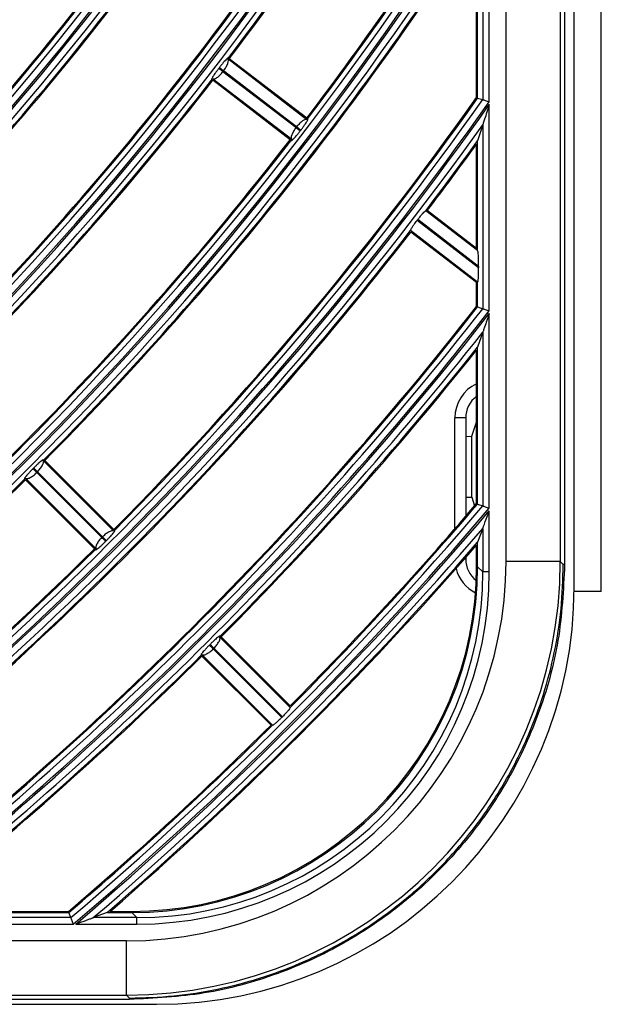
# Model space of a CAD drawing. Extents: x -3396.45 to -3389.4, y -4651.67 to -4643.67.
# Drawn here: x -3392.89 to -3392.84, y -4648.44 to -4648.35 of the extents above; entities that cross this region are included whole.
import ezdxf

# ---------------------------------------------------------------- set-up
doc = ezdxf.new("R2010")
doc.units = 0
doc.header["$MEASUREMENT"] = 0
doc.layers.add('DETAIL', color=5, linetype='CONTINUOUS')

msp = doc.modelspace()

# ---------------------------------------------------------------- linework, layer by layer
at = {"layer": 'DETAIL'}
for p, q in [((-3392.843302176316, -4648.404961218194), (-3392.843302176316, -4647.951819434268)), ((-3392.840801393844, -4648.404961218194), (-3392.840801393844, -4647.951819434268)), ((-3392.849584184578, -4648.402185637731), (-3392.849584184578, -4647.954595014731)), ((-3392.844583381397, -4647.954595014731), (-3392.844583381397, -4648.402185637731)), ((-3392.844180265608, -4647.95431412264), (-3392.844180265608, -4648.402466529823)), ((-3392.851129894852, -4648.35977921849), (-3392.851129894852, -4648.339274047701)), ((-3392.851727798749, -4648.341344405297), (-3392.851727798749, -4648.359589525363)), ((-3392.852304993215, -4648.359406214006), (-3392.852304993215, -4648.343318399629)), ((-3392.852204961916, -4648.359437996271), (-3392.852204961916, -4648.342977990445)), ((-3392.867939501898, -4648.361440739907), (-3392.87524069165, -4648.355838339967)), ((-3392.867958282783, -4648.361300242135), (-3392.875100760704, -4648.355819626066)), ((-3392.876016866438, -4648.356629820802), (-3392.876077658205, -4648.356709046177)), ((-3392.875682419047, -4648.357012430927), (-3392.87562152385, -4648.356933070762)), ((-3392.868955743745, -4648.362173990426), (-3392.875682419047, -4648.357012430927)), ((-3392.868894841974, -4648.362094635306), (-3392.875621517085, -4648.356933075953)), ((-3392.869340091417, -4648.363266023704), (-3392.876641281168, -4648.357663623764)), ((-3392.869480662695, -4648.363284246262), (-3392.876623140615, -4648.357803630193)), ((-3392.852204961916, -4648.359437996271), (-3392.851727798749, -4648.359589525363)), ((-3392.851129894852, -4648.379079920064), (-3392.851129894852, -4648.360040411922)), ((-3392.868894841974, -4648.362094635306), (-3392.86895573717, -4648.362173995471)), ((-3392.868560496559, -4648.362477378329), (-3392.868499500838, -4648.362397887158)), ((-3392.851727798749, -4648.361914084298), (-3392.852204961916, -4648.363395772882)), ((-3392.851727798749, -4648.361914084298), (-3392.851727798749, -4648.378874182215)), ((-3392.852204961916, -4648.373514277079), (-3392.852204961916, -4648.363395772882)), ((-3392.852304993215, -4648.373311433671), (-3392.852304993215, -4648.363704888297)), ((-3392.852204961916, -4648.373514277079), (-3392.85698772323, -4648.369844335246)), ((-3392.852304993215, -4648.373311433671), (-3392.856847768713, -4648.369825639431)), ((-3392.857793181799, -4648.370739325462), (-3392.857785568525, -4648.370729406496)), ((-3392.852108694265, -4648.37510118616), (-3392.857793181799, -4648.370739325462)), ((-3392.857785568525, -4648.370729406496), (-3392.857777955644, -4648.370719487229)), ((-3392.857777955644, -4648.370719487229), (-3392.857770343155, -4648.37070956766)), ((-3392.857770343155, -4648.37070956766), (-3392.857762731059, -4648.370699647789)), ((-3392.857762731059, -4648.370699647789), (-3392.857755119356, -4648.370689727619)), ((-3392.857755119356, -4648.370689727619), (-3392.857747508045, -4648.370679807146)), ((-3392.857747508045, -4648.370679807146), (-3392.857739897127, -4648.370669886372)), ((-3392.857739897127, -4648.370669886372), (-3392.857732286602, -4648.370659965297)), ((-3392.852108694265, -4648.374975099467), (-3392.857732286602, -4648.370659965297)), ((-3392.852204961916, -4648.376414271013), (-3392.858388312749, -4648.371669619043)), ((-3392.852304993215, -4648.376463600991), (-3392.858370148624, -4648.371809643559)), ((-3392.852108694265, -4648.374975099467), (-3392.852108694265, -4648.37510118616)), ((-3392.852304993215, -4648.378675369965), (-3392.852304993215, -4648.376463600991)), ((-3392.852204961916, -4648.378709839467), (-3392.852204961916, -4648.376414271013)), ((-3392.852204961916, -4648.378709839467), (-3392.851727798749, -4648.378874182215)), ((-3392.851129894852, -4648.39728610396), (-3392.851129894852, -4648.379324646409)), ((-3392.851727798749, -4648.381054021211), (-3392.852204961916, -4648.382423649407)), ((-3392.851727798749, -4648.381054021211), (-3392.851727798749, -4648.397066042421)), ((-3392.852204961916, -4648.396890261097), (-3392.852204961916, -4648.382423649407)), ((-3392.852304993215, -4648.389331686699), (-3392.852304993215, -4648.382709610757)), ((-3392.853305306204, -4648.388956210374), (-3392.854305619192, -4648.388956210374)), ((-3392.854305619192, -4648.399176988088), (-3392.854305619192, -4648.388956210374)), ((-3392.853305306204, -4648.388956210374), (-3392.853305306204, -4648.398020541323)), ((-3392.852741506419, -4648.390642291258), (-3392.852304993215, -4648.389331686699)), ((-3392.852304993215, -4648.396853392805), (-3392.852304993215, -4648.389331686699)), ((-3392.853305306204, -4648.390648200756), (-3392.852741506419, -4648.390642291258)), ((-3392.852741506419, -4648.396272946389), (-3392.852741506419, -4648.390642291258)), ((-3392.893135456071, -4648.393569371303), (-3392.893206073276, -4648.393639988508)), ((-3392.885755091062, -4648.399393498893), (-3392.892262554637, -4648.392886035317)), ((-3392.885755362287, -4648.399251762048), (-3392.892121367266, -4648.39288575707)), ((-3392.892853812833, -4648.393992364556), (-3392.892783080023, -4648.393921631746)), ((-3392.88685840367, -4648.39998777372), (-3392.892853812833, -4648.393992364556)), ((-3392.886787665214, -4648.399917046555), (-3392.892783074221, -4648.393921637548)), ((-3392.887523682531, -4648.401020082292), (-3392.89388968751, -4648.394654077314)), ((-3392.887381945686, -4648.401020353518), (-3392.893889409262, -4648.394512889942)), ((-3392.853305306204, -4648.39626703689), (-3392.852741506419, -4648.396272946389)), ((-3392.852741506419, -4648.396272946389), (-3392.852479936723, -4648.397058293621)), ((-3392.852204961916, -4648.396890261097), (-3392.851727798749, -4648.397066042421)), ((-3392.851129894852, -4648.403159437962), (-3392.851129894852, -4648.397518402972)), ((-3392.886787665214, -4648.399917046555), (-3392.886858398024, -4648.399987779365)), ((-3392.851727798749, -4648.399136430042), (-3392.852204961916, -4648.400419252812)), ((-3392.851727798749, -4648.399136430042), (-3392.851727798749, -4648.403159437962)), ((-3392.886506136016, -4648.400340153849), (-3392.88643529073, -4648.400269308563)), ((-3392.852304993215, -4648.40266049832), (-3392.852304993215, -4648.400687241959)), ((-3392.852204961916, -4648.402682274796), (-3392.852204961916, -4648.400419252812)), ((-3392.853415658712, -4648.401960279229), (-3392.853305306204, -4648.401960279229)), ((-3392.853305306204, -4648.401834365459), (-3392.853305306204, -4648.401960279229)), ((-3392.844583381397, -4648.402185637731), (-3392.849584184578, -4648.402185637731)), ((-3392.844302489304, -4648.402466529823), (-3392.844583381397, -4648.402185637731)), ((-3392.844180265608, -4648.402466529823), (-3392.844302489304, -4648.402466529823)), ((-3392.851727798749, -4648.403159437962), (-3392.852204961916, -4648.402682274796)), ((-3392.851129894852, -4648.403159437962), (-3392.851727798749, -4648.403159437962)), ((-3392.840801393844, -4648.404961218194), (-3392.843302176316, -4648.404961218194)), ((-3392.876866905565, -4648.409837913697), (-3392.876937530883, -4648.409908539014)), ((-3392.869486442902, -4648.415662147053), (-3392.875993900448, -4648.409154689507)), ((-3392.869486695558, -4648.415520428777), (-3392.875852693567, -4648.409154430768)), ((-3392.871113297526, -4648.417289001677), (-3392.877620755072, -4648.410781544132)), ((-3392.876585266383, -4648.410260911007), (-3392.876514533573, -4648.410190178197)), ((-3392.870265778187, -4648.416580399202), (-3392.876585266383, -4648.410260911007)), ((-3392.870195045378, -4648.416509666392), (-3392.876514528178, -4648.410190183592)), ((-3392.871255015802, -4648.417288749021), (-3392.877621013811, -4648.410922751013)), ((-3392.870256935437, -4648.41657155875), (-3392.870265778187, -4648.416580399202)), ((-3392.870248093016, -4648.416562717969), (-3392.870256935437, -4648.41657155875)), ((-3392.870239250922, -4648.41655387686), (-3392.870248093016, -4648.416562717969)), ((-3392.870230409157, -4648.416545035423), (-3392.870239250922, -4648.41655387686)), ((-3392.870221567719, -4648.416536193658), (-3392.870230409157, -4648.416545035423)), ((-3392.870212726611, -4648.416527351564), (-3392.870221567719, -4648.416536193658)), ((-3392.87020388583, -4648.416518509141), (-3392.870212726611, -4648.416527351564)), ((-3392.870195045378, -4648.416509666392), (-3392.87020388583, -4648.416518509141)), ((-3392.889709402158, -4648.435047645829), (-3392.905721423368, -4648.435047645829)), ((-3392.904351795173, -4648.434570482663), (-3392.889885183482, -4648.434570482663)), ((-3392.904065833823, -4648.434470451364), (-3392.889922051775, -4648.434470451364)), ((-3392.889709402158, -4648.435047645829), (-3392.889885183482, -4648.434570482663)), ((-3392.886356191767, -4648.434570482663), (-3392.887639014537, -4648.435047645829)), ((-3392.883616006618, -4648.435047645829), (-3392.887639014537, -4648.435047645829)), ((-3392.886356191767, -4648.434570482663), (-3392.884093169784, -4648.434570482663)), ((-3392.886088202621, -4648.434470451364), (-3392.884114946259, -4648.434470451364)), ((-3392.884093169784, -4648.434570482663), (-3392.883616006618, -4648.435047645829)), ((-3392.883616006618, -4648.435645549727), (-3392.883616006618, -4648.435047645829)), ((-3392.90745079817, -4648.435645549727), (-3392.889489340619, -4648.435645549727)), ((-3392.889257041606, -4648.435645549727), (-3392.883616006618, -4648.435645549727)), ((-3392.884589806848, -4648.437191260002), (-3393.108385118348, -4648.437191260002)), ((-3392.884589806848, -4648.442192063183), (-3392.884589806848, -4648.437191260002)), ((-3393.108385118348, -4648.442192063183), (-3392.884589806848, -4648.442192063183)), ((-3392.884308914756, -4648.442595178972), (-3393.108385118348, -4648.442595178972)), ((-3392.884589806848, -4648.442192063183), (-3392.884308914756, -4648.442472955275)), ((-3392.884308914756, -4648.442595178972), (-3392.884308914756, -4648.442472955275)), ((-3393.108385118348, -4648.443041969501), (-3392.881814226384, -4648.443041969501))]:
    msp.add_line(p, q, dxfattribs=at)
for radius in [0.2572552234959135, 0.2459022098704865, 0.2457516241247137, 0.2343986104992864, 0.2342480247535137, 0.2228950111280864, 0.2227444253823136]:
    msp.add_circle((-3393.108385118348, -4648.178390326231), radius, dxfattribs=at)
for centre, radius, start, end in [((-3393.108385118348, -4648.178390326231), 0.2574058092416965, 279.2106429301742, 350.7893570441067), ((-3393.108385118348, -4648.178390326231), 0.2580037131392114, 279.2106429301742, 350.7893570441067), ((-3393.108385118348, -4648.178390326231), 0.2681609189695888, 286.843085484373, 343.1569144831401), ((-3393.108385118348, -4648.178390326231), 0.2687588228671138, 286.8242038329721, 343.1757961745691), ((-3393.108385118348, -4648.178390326231), 0.2689094086128866, 286.9299891867198, 343.0700108208676), ((-3393.108385118348, -4648.178390326231), 0.2695073125104115, 287.764159492717, 342.2358404745207), ((-3393.108385118348, -4648.178390326231), 0.2796645183407888, 293.4031392007968, 336.5968607992032), ((-3393.108385118348, -4648.178390326231), 0.2802624222383137, 293.3778094928988, 336.6221905174397), ((-3393.108385118348, -4648.178390326231), 0.2804130079840867, 293.4488852890319, 336.5511146974329), ((-3393.108385118348, -4648.178390326231), 0.2810109118816114, 294.0295199968966, 335.9704800031034), ((-3393.108385118348, -4648.178390326231), 0.2584808763059202, 315.2549936851966, 329.7450063222441), ((-3393.108385118348, -4648.178390326231), 0.2585809076048001, 315.2770599636261, 329.7229400401067), ((-3393.108385118348, -4648.178390326231), 0.2675837245040001, 315.2677382745879, 329.7322617306023), ((-3393.108385118348, -4648.178390326231), 0.2676837558028802, 315.2462270143934, 329.7537729919229), ((-3393.108385118348, -4648.178390326231), 0.2911681177119889, 298.1792335384899, 331.8207664615101), ((-3393.108385118348, -4648.178390326231), 0.291766021609514, 298.1497496840138, 331.8502503389595), ((-3393.108385118348, -4648.178390326231), 0.2919166073552867, 298.204938254453, 331.795061745547), ((-3393.108385118348, -4648.178390326231), 0.2925145112528115, 298.6676228492505, 331.3323771507495), ((-3393.108385118348, -4648.178390326231), 0.2814880750483202, 315.2341518411944, 329.7658481531511), ((-3393.108385118348, -4648.178390326231), 0.2815881063472002, 315.2544225987651, 329.7455773931594), ((-3393.108385118348, -4648.178390326231), 0.2929916744195202, 322.7249583959908, 330.9693043554842), ((-3393.108385118348, -4648.178390326231), 0.2930917057184002, 322.7444366550569, 330.8938642214679), ((-3393.108385118348, -4648.178390326231), 0.2905909232464002, 315.2465402761435, 329.7534597405067), ((-3393.108385118348, -4648.178390326231), 0.2906909545452802, 315.2267388601464, 329.7732611342278), ((-3393.108385118348, -4648.178390326231), 0.3026717170831889, 302.0081630176045, 327.9918369823955), ((-3393.108385118348, -4648.178390326231), 0.3032696209807137, 301.9757488555182, 328.0242511665836), ((-3393.108385118348, -4648.178390326231), 0.3020945226176002, 322.7371520739002, 327.9604517607511), ((-3393.108385118348, -4648.178390326231), 0.3021945539164802, 322.7181075898307, 327.9658976344302), ((-3393.108385118348, -4648.178390326231), 0.3034202067264866, 302.0212691976695, 327.9787308106061), ((-3393.108385118348, -4648.178390326231), 0.3040181106240115, 302.4118373908747, 327.5881626091253), ((-3393.108385118348, -4648.178390326231), 0.3044952737907203, 315.2164596072478, 327.2805352973257), ((-3393.108385118348, -4648.178390326231), 0.3045953050896002, 315.2352050062319, 327.216492209309), ((-3393.108385118348, -4648.178390326231), 0.2791873551740802, 307.7360814499488, 322.2639185706565), ((-3393.108385118348, -4648.178390326231), 0.2790873238752002, 307.7567023925718, 322.2432976439817), ((-3393.108385118348, -4648.178390326231), 0.2929916744195201, 307.7249583967719, 322.2750416078942), ((-3393.108385118348, -4648.178390326231), 0.2930917057184002, 307.7444366602326, 322.2555633397674), ((-3393.108385118348, -4648.178390326231), 0.3141753164543888, 305.2219622965023, 324.7780376822126), ((-3393.108385118348, -4648.178390326231), 0.3147732203519139, 305.1874010811272, 324.8125989338872), ((-3393.108385118348, -4648.178390326231), 0.3135981219888001, 315.2284526869097, 324.7445766593752), ((-3393.108385118348, -4648.178390326231), 0.3136981532876802, 315.2101093419367, 324.7503825018226), ((-3393.108385118348, -4648.178390326231), 0.3149238060976868, 305.2262380770724, 324.7737619442115), ((-3393.108385118348, -4648.178390326231), 0.3155217099952116, 305.5668027239713, 324.4331972760287), ((-3393.108385118348, -4648.178390326231), 0.3021945539164802, 307.7181075968689, 322.2818924237414), ((-3393.108385118348, -4648.178390326231), 0.3020945226176004, 307.7371520936153, 322.2628479429366), ((-3393.108385118348, -4648.178390326231), 0.3159988731619202, 322.7085795803688, 324.1643394964831), ((-3393.108385118348, -4648.178390326231), 0.3160989044608002, 322.7266452973717, 324.1083006965893), ((-3393.108385118348, -4648.178390326231), 0.3159988731619202, 307.7085795993574, 322.2914204212556), ((-3393.108385118348, -4648.178390326231), 0.3160989044608004, 307.7266452885384, 322.2733546908536), ((-3393.108385118348, -4648.178390326231), 0.3251017213600002, 308.0296259894194, 321.9703740471558), ((-3393.108385118348, -4648.178390326231), 0.32520175265888, 308.0235520364787, 321.976448000096), ((-3393.108385118348, -4648.178390326231), 0.3256789158255887, 307.9946184611922, 322.005381554847), ((-3393.108385118348, -4648.178390326231), 0.3262768197231137, 307.9584567459771, 322.0415432379967), ((-3393.108385118348, -4648.178390326231), 0.3264274054688865, 307.99232516003, 322.00767483997), ((-3393.108385118348, -4648.178390326231), 0.3270253093664115, 308.295594343996, 321.7044056721509), ((-3393.108385118348, -4648.178390326231), 0.3275024725331201, 315.2012531585688, 321.4646175539997), ((-3393.108385118348, -4648.178390326231), 0.3276025038320002, 315.2186867218548, 321.4145969126056), ((-3392.850804523732, -4648.388956210374), 0.003501095460800228, 115.3769335236571, 180), ((-3392.850804523732, -4648.388956210374), 0.002500782472000072, 126.869897645844, 180), ((-3393.108385118348, -4648.178390326231), 0.3044952737907201, 302.7194647386786, 314.7835403927522), ((-3393.108385118348, -4648.178390326231), 0.3045953050896003, 302.7835077687859, 314.7647950121162), ((-3393.108385118348, -4648.178390326231), 0.3371825151967887, 310.431473230744, 319.5685267890887), ((-3393.108385118348, -4648.178390326231), 0.3366053207312002, 315.2128377138838, 319.5323613060945), ((-3393.108385118348, -4648.178390326231), 0.3367053520300801, 315.1957524413768, 319.5386359630388), ((-3393.108385118348, -4648.178390326231), 0.3377804190943136, 310.3941123565411, 319.6058876236151), ((-3393.108385118348, -4648.178390326231), 0.3379310048400865, 310.4241089119133, 319.5758910711916), ((-3393.108385118348, -4648.178390326231), 0.3385289087376115, 310.6982013130188, 319.3017987237248), ((-3393.108385118348, -4648.178390326231), 0.33900607190432, 310.9151654034525, 319.0848345597936), ((-3393.108385118348, -4648.178390326231), 0.3391061032032002, 310.9604518660801, 319.039548114244), ((-3393.108385118348, -4648.178390326231), 0.3135981219888002, 305.2554233255852, 314.7715473314403), ((-3393.108385118348, -4648.178390326231), 0.3136981532876802, 305.2496174981774, 314.7898906395721), ((-3392.884114946259, -4648.40266049832), 0.03180995304384007, 270, 0), ((-3392.850804523732, -4648.401960279229), 0.002500782472000256, 180, 232.3877184760069), ((-3392.850804523732, -4648.401960279229), 0.003501095460800162, 194.6053345470483, 242.944526484229), ((-3392.881814226384, -4648.404529919432), 0.03851205006879995, 270, 0), ((-3393.108385118348, -4648.178390326231), 0.32750247253312, 308.5353824622326, 314.7987468597902), ((-3393.108385118348, -4648.178390326231), 0.3276025038320003, 308.5854030711444, 314.7813132781452), ((-3393.108385118348, -4648.178390326231), 0.3366053207312002, 310.4676387306377, 314.7871623044713), ((-3393.108385118348, -4648.178390326231), 0.33670535203008, 310.461364039877, 314.8042475586231)]:
    msp.add_arc(centre, radius, start, end, dxfattribs=at)
for centre, major_axis, ratio, start_param, end_param in [((-3392.852204961916, -4648.3749012307), (-5.144576404386694e-06, 0.001388919296949082), 0.0692121486877813, 4.6589231670748, 6.229719493871265), ((-3392.852204961916, -4648.375027317393), (-5.144576404386694e-06, 0.001388919296949082), 0.0692121486877809, 3.088126840281275, 4.658923167074647), ((-3392.884600472336, -4648.402174972243), (0.02829958849777686, -0.0282995884977884), 0.9997715659291394, 5.497939437029934, 7.068431177329671), ((-3392.884600472336, -4648.402174972243), (0.02476402505824733, -0.02476402505824737), 0.999695459881892, 5.497939437029735, 7.068431177329463), ((-3392.884337250617, -4648.402438193962), (-0.02280709158318513, 0.02280709158318527), 0.9924325091389732, 2.359992588465634, 3.923192718713971), ((-3392.883864663966, -4648.402910780613), (0.02281353931110516, -0.0228135393111056), 0.9921520206662814, 5.501585242055441, 7.064785372303774), ((-3392.883864663966, -4648.402910780613), (-0.0232347245503701, 0.02323472455037003), 0.9924325091389642, 2.35999258846562, 3.923192718713972)]:
    msp.add_ellipse(centre, major_axis=major_axis, ratio=ratio, start_param=start_param, end_param=end_param, dxfattribs=at)
for points, knots in [([(-3392.87524069165, -4648.355838339967), (-3392.875229511261, -4648.355812323277), (-3392.875207034803, -4648.35576002071), (-3392.875221414169, -4648.355741262189), (-3392.875270984811, -4648.355768337306), (-3392.875363992869, -4648.355853722532), (-3392.875491229261, -4648.355988212441), (-3392.875650884006, -4648.356172152567), (-3392.875829933205, -4648.356389098069), (-3392.87595466005, -4648.356549714706), (-3392.876016866438, -4648.356629820802)], [0, 0, 0, 0, 0.1106740819937099, 0.2224932721405838, 0.3444754453773777, 0.467614703735098, 0.5983820422342598, 0.7294205045069732, 0.8650509222703218, 1, 1, 1, 1]), ([(-3392.87562152385, -4648.356933070762), (-3392.875545147453, -4648.356824038039), (-3392.875426083802, -4648.356654066236), (-3392.87530817239, -4648.356424554104), (-3392.875214468998, -4648.356202960424), (-3392.875158920354, -4648.355965050014), (-3392.875213124672, -4648.355881056827), (-3392.87524069165, -4648.355838339967)], [0, 0, 0, 0, 0.2246889448670902, 0.3502690199684793, 0.4847930538026436, 0.7379784742981799, 1, 1, 1, 1]), ([(-3392.875089274741, -4648.355828439555), (-3392.875089937062, -4648.355827152125), (-3392.875091541873, -4648.35582403267), (-3392.875092721492, -4648.355818548634), (-3392.875093015979, -4648.355812565675), (-3392.875092187925, -4648.355808755942), (-3392.875091797763, -4648.355806960872)], [0, 0, 0, 0, 0.195543368372727, 0.4738039114387856, 0.7520668684577629, 1, 1, 1, 1]), ([(-3392.876077658205, -4648.356709046177), (-3392.876139186914, -4648.356790294477), (-3392.876261808542, -4648.35695221562), (-3392.876426286651, -4648.357182684395), (-3392.876561155615, -4648.35738285979), (-3392.876658849735, -4648.357541320838), (-3392.876716480629, -4648.357652186133), (-3392.876730091583, -4648.357707397211), (-3392.876708274285, -4648.357716456723), (-3392.876663557232, -4648.357681191395), (-3392.876641281168, -4648.357663623764)], [0, 0, 0, 0, 0.1358029562998014, 0.2706440605483043, 0.4030328735317947, 0.5323153872301374, 0.6555610241033734, 0.7774401518068788, 0.8891304993418702, 1, 1, 1, 1]), ([(-3392.876641281168, -4648.357663623764), (-3392.876592863474, -4648.357679218616), (-3392.876497668191, -4648.357709880059), (-3392.876282973288, -4648.357594597652), (-3392.876093376993, -4648.357448181551), (-3392.875902400982, -4648.357275172614), (-3392.875768614525, -4648.357115380951), (-3392.875682419047, -4648.357012430927)], [0, 0, 0, 0, 0.2620303456500159, 0.5151846595322273, 0.6482996170024333, 0.7734076870409953, 1, 1, 1, 1]), ([(-3392.875682419047, -4648.357012430927), (-3392.875729760964, -4648.356976091371), (-3392.8758278985, -4648.356900761203), (-3392.875956461358, -4648.356802076622), (-3392.876049824674, -4648.356730411137), (-3392.876068600619, -4648.356715998762), (-3392.876077658205, -4648.356709046177)], [0, 0, 0, 0, 0.2412018822751194, 0.4999999999999848, 0.7587981177247958, 1, 1, 1, 1]), ([(-3392.87562152385, -4648.356933070762), (-3392.875668878156, -4648.356896747351), (-3392.875767041374, -4648.356821450652), (-3392.875895637875, -4648.356722809916), (-3392.875989025623, -4648.356651176271), (-3392.876007806481, -4648.356636770298), (-3392.876016866438, -4648.356629820802)], [0, 0, 0, 0, 0.2412018822751252, 0.5000000000000353, 0.758798117724872, 1, 1, 1, 1]), ([(-3392.876632706541, -4648.357815404218), (-3392.876631186816, -4648.357814623902), (-3392.876627833331, -4648.357812902023), (-3392.876622099622, -4648.357811676994), (-3392.87661649832, -4648.357811393947), (-3392.876613069684, -4648.357812137012), (-3392.876611654653, -4648.357812443682)], [0, 0, 0, 0, 0.2346752224761486, 0.5178435747150882, 0.801009470144999, 1, 1, 1, 1]), ([(-3392.851727798749, -4648.359589525363), (-3392.851715824967, -4648.359593326234), (-3392.851691888403, -4648.359600924483), (-3392.851579977346, -4648.359636443861), (-3392.851424563656, -4648.359685758468), (-3392.851267138573, -4648.359735695719), (-3392.851166229219, -4648.359767696906), (-3392.851131946074, -4648.359778568049), (-3392.851129894852, -4648.35977921849)], [0, 0, 0, 0, 0.2152949337636839, 0.4303920301608951, 0.6508205446929038, 0.8814262969199758, 0.992905522248071, 1, 1, 1, 1]), ([(-3392.851129894852, -4648.360040411922), (-3392.851130545653, -4648.360042461854), (-3392.851275701611, -4648.360499683147), (-3392.851468064306, -4648.361103226942), (-3392.851658586992, -4648.361698226018), (-3392.85171326823, -4648.361868780719), (-3392.851723678909, -4648.361901239367), (-3392.851727798749, -4648.361914084298)], [0, 0, 0, 0, 0.0030605527587492, 0.6826318560509943, 0.8833941510168657, 0.9538553184690842, 1, 1, 1, 1]), ([(-3392.867939501898, -4648.361440739907), (-3392.867988200131, -4648.361424941779), (-3392.868083892008, -4648.361393898504), (-3392.868297461217, -4648.361510217393), (-3392.868485420719, -4648.361657248399), (-3392.868674995533, -4648.361830827957), (-3392.868808550382, -4648.361991088685), (-3392.868894841974, -4648.362094635306)], [0, 0, 0, 0, 0.262500010790095, 0.5158117153268069, 0.6478032060428922, 0.7724408959341136, 1, 1, 1, 1]), ([(-3392.868499500838, -4648.362397887158), (-3392.868437970483, -4648.362316482994), (-3392.86831536464, -4648.362154276453), (-3392.868151424888, -4648.361922910993), (-3392.8680172797, -4648.361721675275), (-3392.867920371222, -4648.36156222137), (-3392.86786346919, -4648.36145073071), (-3392.86785040323, -4648.361395477799), (-3392.867872545984, -4648.361386897045), (-3392.867917233822, -4648.361422832946), (-3392.867939501898, -4648.361440739907)], [0, 0, 0, 0, 0.1358479798285565, 0.2706916929300457, 0.4030367828304856, 0.5322519737754607, 0.6554759059425146, 0.777333942001043, 0.889044875329212, 1, 1, 1, 1]), ([(-3392.867950273927, -4648.361288940546), (-3392.867951290165, -4648.361289459932), (-3392.867954156128, -4648.361290924689), (-3392.867959386498, -4648.361292004151), (-3392.867965049662, -4648.361292327439), (-3392.86796853071, -4648.361291578633), (-3392.867969979399, -4648.361291267006)], [0, 0, 0, 0, 0.1684125474537095, 0.4749516182610591, 0.7814932875497672, 1, 1, 1, 1]), ([(-3392.86895573717, -4648.362173995471), (-3392.869032654994, -4648.362283261846), (-3392.869152226846, -4648.362453120822), (-3392.869271054169, -4648.362681435897), (-3392.869365786711, -4648.362901616404), (-3392.869422629328, -4648.363138715624), (-3392.869367927444, -4648.363223088873), (-3392.869340091417, -4648.363266023704)], [0, 0, 0, 0, 0.2256260800777291, 0.3507448157228157, 0.4841709924814018, 0.7375112211171695, 0.9999999999999999, 0.9999999999999999, 0.9999999999999999, 0.9999999999999999]), ([(-3392.869340091417, -4648.363266023704), (-3392.869351600827, -4648.363292119888), (-3392.869374732225, -4648.36334456751), (-3392.869360733202, -4648.363363766079), (-3392.869310988038, -4648.363337210511), (-3392.869217188732, -4648.363252380408), (-3392.8690888008, -4648.363118396654), (-3392.868927940722, -4648.362934904251), (-3392.868747871378, -4648.362718214576), (-3392.868622865001, -4648.362557541617), (-3392.868560496559, -4648.362477378329)], [0, 0, 0, 0, 0.1107571638250149, 0.2225976879179822, 0.3445581439155001, 0.4676746021952074, 0.5983308215097091, 0.7293729085664674, 0.864978165967892, 0.9999999999999999, 0.9999999999999999, 0.9999999999999999, 0.9999999999999999]), ([(-3392.86895573717, -4648.362173995471), (-3392.868908395079, -4648.362210334801), (-3392.868810257182, -4648.362285664498), (-3392.868681693851, -4648.362384348463), (-3392.868588330192, -4648.362456013501), (-3392.868569554178, -4648.362470425787), (-3392.868560496559, -4648.362477378329)], [0, 0, 0, 0, 0.2412018822751187, 0.5000000000000125, 0.7587981177248796, 1, 1, 1, 1]), ([(-3392.868894841974, -4648.362094635306), (-3392.868847487842, -4648.362130958943), (-3392.868749324984, -4648.362206256113), (-3392.868620728956, -4648.362304897464), (-3392.868527341551, -4648.362376531557), (-3392.868508560762, -4648.362390937619), (-3392.868499500838, -4648.362397887158)], [0, 0, 0, 0, 0.2412018822751421, 0.4999999999999742, 0.7587981177248375, 1, 1, 1, 1]), ([(-3392.869492359311, -4648.363275271133), (-3392.869491683485, -4648.363276589791), (-3392.869490059547, -4648.363279758385), (-3392.869488902984, -4648.363285312588), (-3392.869488597866, -4648.363290726305), (-3392.86948929277, -4648.363293954189), (-3392.869489550422, -4648.363295151004)], [0, 0, 0, 0, 0.2158695686683849, 0.5187116060230782, 0.8215510763096804, 1, 1, 1, 1]), ([(-3392.857732286602, -4648.370659965297), (-3392.857705687751, -4648.370625508777), (-3392.857604085302, -4648.370493891558), (-3392.857426055354, -4648.370273712541), (-3392.8572259263, -4648.370043098099), (-3392.857074361865, -4648.369888682495), (-3392.857005649163, -4648.369838871752), (-3392.856991192436, -4648.369843277896), (-3392.85698772323, -4648.369844335246)], [0, 0, 0, 0, 0.0757208855897786, 0.2892390866294237, 0.5029079143731529, 0.7171368520565791, 0.9321208377719779, 1, 1, 1, 1]), ([(-3392.858388312749, -4648.371669619043), (-3392.858389447202, -4648.371653355866), (-3392.858391716788, -4648.371620819782), (-3392.858298066944, -4648.371452324718), (-3392.858143985956, -4648.371216929569), (-3392.857964428274, -4648.370964959248), (-3392.857841487948, -4648.370802973484), (-3392.857793181799, -4648.370739325462)], [0, 0, 0, 0, 0.2155754998575893, 0.431279986875674, 0.6465857265751243, 0.861135206851664, 1, 1, 1, 1]), ([(-3392.851727798749, -4648.378874182215), (-3392.851715906994, -4648.378878276289), (-3392.851692136182, -4648.378886460064), (-3392.851581310862, -4648.378924609749), (-3392.851427201188, -4648.378977646757), (-3392.851269391904, -4648.379031940496), (-3392.851167366809, -4648.379067032585), (-3392.851131864451, -4648.379079242673), (-3392.851129894852, -4648.379079920064)], [0, 0, 0, 0, 0.2133599670784465, 0.4264921145711474, 0.6457406918206665, 0.876771285460916, 0.9931635185313333, 1, 1, 1, 1]), ([(-3392.851129894852, -4648.379324646409), (-3392.851130572544, -4648.37932661498), (-3392.851274887955, -4648.379745824609), (-3392.851467384648, -4648.380303168514), (-3392.851657057341, -4648.380850221407), (-3392.851712797813, -4648.381010816773), (-3392.851723510327, -4648.381041670057), (-3392.851727798749, -4648.381054021211)], [0, 0, 0, 0, 0.0031565552542633, 0.6721924258700971, 0.8745282402428661, 0.9497712796182102, 1, 1, 1, 1]), ([(-3392.892262554637, -4648.392886035317), (-3392.892248067607, -4648.392861699824), (-3392.892218943813, -4648.392812777312), (-3392.892230743389, -4648.392792294904), (-3392.892283425992, -4648.392812657789), (-3392.892386796974, -4648.392885159997), (-3392.892530519973, -4648.39300187932), (-3392.892712836684, -4648.393163392367), (-3392.892918690317, -4648.393355104918), (-3392.89306331987, -4648.393498066852), (-3392.893135456071, -4648.393569371303)], [0, 0, 0, 0, 0.110675708099326, 0.2224953341440819, 0.3444771503806405, 0.4676160210323926, 0.5983812837475191, 0.7294198746966645, 0.865044023673636, 1, 1, 1, 1]), ([(-3392.892783080023, -4648.393921631746), (-3392.892825287779, -4648.393879437838), (-3392.892912782442, -4648.393791971879), (-3392.893027402845, -4648.393677389079), (-3392.893110641046, -4648.393594178187), (-3392.893127380767, -4648.393577443958), (-3392.893135456071, -4648.393569371303)], [0, 0, 0, 0, 0.2412018822750386, 0.5000000000000202, 0.7587981177248099, 0.9999999999999999, 0.9999999999999999, 0.9999999999999999, 0.9999999999999999]), ([(-3392.892783080023, -4648.393921631746), (-3392.892693114703, -4648.393823498023), (-3392.892552874626, -4648.393670524844), (-3392.892406000133, -4648.393458391713), (-3392.892284158404, -4648.393250953773), (-3392.892198008836, -4648.39302234788), (-3392.892240794611, -4648.39293198974), (-3392.892262554637, -4648.392886035317)], [0, 0, 0, 0, 0.2247065110358869, 0.35027784501288, 0.4847811387939375, 0.7379695422934711, 1, 1, 1, 1]), ([(-3392.892111126375, -4648.39289599796), (-3392.892111615159, -4648.39289463447), (-3392.892112799294, -4648.392891331256), (-3392.892113252576, -4648.392885738847), (-3392.892112764284, -4648.39287977501), (-3392.892111448226, -4648.392876112474), (-3392.892110829464, -4648.392874390485)], [0, 0, 0, 0, 0.195784748639427, 0.4743115449113002, 0.752840667078495, 0.9999999999999999, 0.9999999999999999, 0.9999999999999999, 0.9999999999999999]), ([(-3392.893206073276, -4648.393639988508), (-3392.893277681047, -4648.39371251356), (-3392.893420388987, -4648.39385704956), (-3392.893613534216, -4648.394064096327), (-3392.893773366445, -4648.394244977226), (-3392.893890895701, -4648.394389351796), (-3392.893962492108, -4648.394491759974), (-3392.893983182822, -4648.394544724291), (-3392.893962727223, -4648.394556545777), (-3392.89391378851, -4648.394527406117), (-3392.893889409262, -4648.394512889942)], [0, 0, 0, 0, 0.1358038188527571, 0.270644973546132, 0.403032953941554, 0.532314187555287, 0.6555594064492061, 0.7774381421942427, 0.8891288694744831, 1, 1, 1, 1]), ([(-3392.893889409262, -4648.394512889942), (-3392.89384343652, -4648.394534675709), (-3392.893753049309, -4648.394577508803), (-3392.893525162526, -4648.394491213404), (-3392.893318106479, -4648.394370781223), (-3392.893106207217, -4648.394224165344), (-3392.892952711709, -4648.394083193984), (-3392.892853812833, -4648.393992364556)], [0, 0, 0, 0, 0.262039322676843, 0.5151966648743974, 0.6482904075307001, 0.7733895693743944, 1, 1, 1, 1]), ([(-3392.892853812833, -4648.393992364556), (-3392.892896006741, -4648.393950156801), (-3392.8929834727, -4648.393862662138), (-3392.8930980555, -4648.393748041733), (-3392.893181266392, -4648.393664803533), (-3392.893198000621, -4648.393648063812), (-3392.893206073276, -4648.393639988508)], [0, 0, 0, 0, 0.2412018822751715, 0.4999999999999739, 0.758798117724829, 1, 1, 1, 1]), ([(-3392.893900072704, -4648.39466430744), (-3392.893898673129, -4648.394663811171), (-3392.893895330998, -4648.3946626261), (-3392.893889703852, -4648.394662199951), (-3392.893884113635, -4648.394662643969), (-3392.8938808102, -4648.394663829036), (-3392.893879446619, -4648.394664318204)], [0, 0, 0, 0, 0.2104580057546484, 0.5025655500159186, 0.7946706550560754, 1, 1, 1, 1]), ([(-3392.851727798749, -4648.397066042421), (-3392.851715983568, -4648.397070393286), (-3392.851692367474, -4648.39707908976), (-3392.851582555538, -4648.397119522071), (-3392.851429666292, -4648.397175802334), (-3392.851271513984, -4648.397234002775), (-3392.851168447849, -4648.397271921423), (-3392.851131799259, -4648.397285403384), (-3392.851129894852, -4648.39728610396)], [0, 0, 0, 0, 0.2115468644732322, 0.4228382369989764, 0.640963714390381, 0.8723657722219847, 0.9933676160822646, 1, 1, 1, 1]), ([(-3392.851727798749, -4648.399136430042), (-3392.851723352557, -4648.399124441807), (-3392.85171234481, -4648.3990947617), (-3392.851661682476, -4648.398958117986), (-3392.851509004526, -4648.398545987438), (-3392.851318752861, -4648.398031090174), (-3392.85116746745, -4648.397620455145), (-3392.851130595724, -4648.397520306634), (-3392.851129894852, -4648.397518402972)], [0, 0, 0, 0, 0.0539027410102076, 0.1334507526913591, 0.3006481617760882, 0.8299163655200652, 0.9967669845030761, 1, 1, 1, 1]), ([(-3392.885755091062, -4648.399393498893), (-3392.885801306043, -4648.399371483836), (-3392.885892119285, -4648.399328223866), (-3392.886119061809, -4648.39941565008), (-3392.88632463275, -4648.399536874887), (-3392.886535266232, -4648.39968421152), (-3392.886688599616, -4648.399825659729), (-3392.886787665214, -4648.399917046555)], [0, 0, 0, 0, 0.262491502104697, 0.5158003742840246, 0.6478124668339874, 0.772458757612779, 1, 1, 1, 1]), ([(-3392.886787665214, -4648.399917046555), (-3392.886745457647, -4648.399959240651), (-3392.886657963371, -4648.400046706998), (-3392.886543343477, -4648.400161290307), (-3392.886460105645, -4648.400244501569), (-3392.886443365999, -4648.400261235872), (-3392.88643529073, -4648.400269308563)], [0, 0, 0, 0, 0.2412018822751912, 0.4999999999999951, 0.7587981177248605, 1, 1, 1, 1]), ([(-3392.88643529073, -4648.400269308563), (-3392.886363661801, -4648.400196634941), (-3392.886220933063, -4648.400051824536), (-3392.886028189031, -4648.399843854202), (-3392.885868914424, -4648.399661870239), (-3392.885752010321, -4648.399516449225), (-3392.885681031049, -4648.399413352524), (-3392.885660855288, -4648.399360279789), (-3392.885681681705, -4648.399348874395), (-3392.885730676798, -4648.399378657811), (-3392.885755091062, -4648.399393498893)], [0, 0, 0, 0, 0.1358471660644407, 0.2706908324691107, 0.403036717410044, 0.532253134293193, 0.6554774567158721, 0.7773358854829846, 0.8890464329015154, 1, 1, 1, 1]), ([(-3392.88574593158, -4648.399241601972), (-3392.885747012017, -4648.399241986059), (-3392.885750049479, -4648.399243065852), (-3392.885755380623, -4648.399243453973), (-3392.885761036307, -4648.39924303484), (-3392.885764388911, -4648.399241838285), (-3392.88576578394, -4648.399241340395)], [0, 0, 0, 0, 0.169104844403223, 0.4754091583505174, 0.7817159725330634, 1, 1, 1, 1]), ([(-3392.886858398024, -4648.399987779365), (-3392.88694890952, -4648.400086068084), (-3392.887089620516, -4648.400238869707), (-3392.887237218842, -4648.40044974511), (-3392.887359865331, -4648.400655704796), (-3392.887447148094, -4648.400883373773), (-3392.887403935139, -4648.400974157224), (-3392.887381945686, -4648.401020353518)], [0, 0, 0, 0, 0.2256087684431695, 0.3507359362123533, 0.4841822382061574, 0.7375196850923289, 0.9999999999999999, 0.9999999999999999, 0.9999999999999999, 0.9999999999999999]), ([(-3392.887381945686, -4648.401020353518), (-3392.887396756768, -4648.401044723541), (-3392.887426523954, -4648.401093702207), (-3392.887415142727, -4648.40111455685), (-3392.887362358833, -4648.401094711829), (-3392.887258302322, -4648.401022838906), (-3392.887113543821, -4648.400906747559), (-3392.886930129944, -4648.400745810552), (-3392.886723335106, -4648.400554471419), (-3392.886578431307, -4648.400411490018), (-3392.886506136016, -4648.400340153849)], [0, 0, 0, 0, 0.1107556552550831, 0.222595779560996, 0.3445566404196679, 0.4676735133550787, 0.5983317445243642, 0.7293737754035601, 0.8649793741972981, 1, 1, 1, 1]), ([(-3392.886858398024, -4648.399987779365), (-3392.886816203929, -4648.400029986933), (-3392.886728737581, -4648.400117481208), (-3392.886614154273, -4648.400232101103), (-3392.886530943011, -4648.400315338934), (-3392.886514208707, -4648.400332078581), (-3392.886506136016, -4648.400340153849)], [0, 0, 0, 0, 0.2412018822751204, 0.5000000000000687, 0.7587981177248316, 1, 1, 1, 1]), ([(-3392.887534104184, -4648.401009660639), (-3392.887533606538, -4648.40101105561), (-3392.887532410567, -4648.401014408072), (-3392.887531985682, -4648.401020065151), (-3392.887532405976, -4648.401025554156), (-3392.887533548568, -4648.401028742048), (-3392.887533990188, -4648.401029974192)], [0, 0, 0, 0, 0.2131949720590648, 0.5123605742897986, 0.8115237339214749, 1, 1, 1, 1]), ([(-3392.844180265608, -4648.402466529823), (-3392.844300076244, -4648.404819492473), (-3392.844539763678, -4648.409526717099), (-3392.846458717886, -4648.416369626114), (-3392.849457912337, -4648.422782863615), (-3392.853555778908, -4648.428567815292), (-3392.858566182783, -4648.433515621392), (-3392.86432550058, -4648.437500890344), (-3392.870646540436, -4648.440396930838), (-3392.877374828386, -4648.442248452043), (-3392.881997989115, -4648.442479625154), (-3392.884308914756, -4648.442595178972)], [0, 0, 0, 0, 0.1119829054584923, 0.22402764886456, 0.3360339740089349, 0.4480099154260987, 0.5599671418054888, 0.6699504404529047, 0.7799632749274801, 0.8900127986436742, 1, 1, 1, 1]), ([(-3392.884308914756, -4648.442472955275), (-3392.882936835672, -4648.442432217577), (-3392.8802106311, -4648.442351275235), (-3392.876191002968, -4648.441705306433), (-3392.8723067049, -4648.440701056114), (-3392.868190386208, -4648.439178164626), (-3392.863945764012, -4648.437031958221), (-3392.859724517258, -4648.434163629347), (-3392.855945658208, -4648.430829778066), (-3392.852611805356, -4648.427050915539), (-3392.84974347292, -4648.422829658321), (-3392.847597267864, -4648.418585030881), (-3392.846074380059, -4648.414468712409), (-3392.845070133824, -4648.410584419456), (-3392.844424168571, -4648.406564800889), (-3392.84434322673, -4648.403838604269), (-3392.844302489304, -4648.402466529823)], [0, 0, 0, 0, 0.0655072780909269, 0.1301573962326736, 0.1939505927645786, 0.2568871173371595, 0.3394450079641821, 0.4204824198402324, 0.5000000002340167, 0.5795178612839988, 0.6605554415546047, 0.7431133883126587, 0.8060498812820796, 0.8698429830041605, 0.9344929431298706, 1, 1, 1, 1]), ([(-3392.876937530883, -4648.409908539014), (-3392.877009139407, -4648.409981069351), (-3392.877151848088, -4648.410125615114), (-3392.877344978978, -4648.410332694691), (-3392.877504791793, -4648.410513615215), (-3392.877622296059, -4648.410658023981), (-3392.87769387588, -4648.410760461607), (-3392.877714544821, -4648.410813426671), (-3392.877694076617, -4648.410825234566), (-3392.877645135676, -4648.41079607191), (-3392.877620755072, -4648.410781544132)], [0, 0, 0, 0, 0.1358053180991028, 0.2706465191473203, 0.4030329661771124, 0.5323118662408648, 0.6555512322938394, 0.7774346162088887, 0.8891259881044138, 1, 1, 1, 1]), ([(-3392.876585266383, -4648.410260911007), (-3392.876627460776, -4648.410218703737), (-3392.876714927743, -4648.41013121008), (-3392.876829511862, -4648.410016590996), (-3392.876912723713, -4648.409933353754), (-3392.876929458135, -4648.409916614226), (-3392.876937530883, -4648.409908539014)], [0, 0, 0, 0, 0.2412018822751261, 0.5000000000000177, 0.7587981177248657, 1, 1, 1, 1]), ([(-3392.875993900448, -4648.409154689507), (-3392.875979401907, -4648.40913035274), (-3392.875950255257, -4648.409081428143), (-3392.875962039991, -4648.409060932356), (-3392.876014726221, -4648.40908127674), (-3392.876118121597, -4648.40915375655), (-3392.876261881459, -4648.409270453585), (-3392.876444237257, -4648.409431946206), (-3392.876650124409, -4648.409623645503), (-3392.876794763705, -4648.409766608117), (-3392.876866905565, -4648.409837913697)], [0, 0, 0, 0, 0.1106785409450345, 0.2224988700684854, 0.3444799606749576, 0.4676180510810338, 0.598379507305705, 0.7294182358495751, 0.8650417119663915, 1, 1, 1, 1]), ([(-3392.876514533573, -4648.410190178197), (-3392.876556740842, -4648.410147983803), (-3392.876644234499, -4648.410060516836), (-3392.876758853583, -4648.409945932717), (-3392.876842090825, -4648.409862720866), (-3392.876858830354, -4648.409845986444), (-3392.876866905565, -4648.409837913697)], [0, 0, 0, 0, 0.2412018822751706, 0.4999999999999866, 0.7587981177248471, 1, 1, 1, 1]), ([(-3392.876514533573, -4648.410190178197), (-3392.87642454908, -4648.410092039248), (-3392.876284292423, -4648.40993907244), (-3392.876137392016, -4648.409726983985), (-3392.876015521312, -4648.409519598363), (-3392.875929331292, -4648.40929102577), (-3392.875972132264, -4648.409200652517), (-3392.875993900448, -4648.409154689507)], [0, 0, 0, 0, 0.224737978591441, 0.350293662640696, 0.4847598182183265, 0.7379535577427481, 1, 1, 1, 1]), ([(-3392.875842446264, -4648.409164678071), (-3392.875842935357, -4648.409163313462), (-3392.875844119895, -4648.4091600085), (-3392.875844572384, -4648.409154413736), (-3392.875844085367, -4648.409148461649), (-3392.875842773352, -4648.40914481111), (-3392.875842158954, -4648.409143101613)], [0, 0, 0, 0, 0.1962269425345447, 0.4752444752295324, 0.7542641747315344, 1, 1, 1, 1]), ([(-3392.877620755072, -4648.410781544132), (-3392.87757477373, -4648.410803338051), (-3392.877484371383, -4648.41084618633), (-3392.877256518151, -4648.410759850572), (-3392.877049514664, -4648.41063938983), (-3392.876837660358, -4648.41049274814), (-3392.876684170889, -4648.410351759995), (-3392.876585266383, -4648.410260911007)], [0, 0, 0, 0, 0.262055387906115, 0.5152181476148603, 0.6482738986421797, 0.7733571102187531, 0.9999999999999999, 0.9999999999999999, 0.9999999999999999, 0.9999999999999999]), ([(-3392.877631976069, -4648.410933170515), (-3392.87763038707, -4648.410932602091), (-3392.87762685632, -4648.410931339053), (-3392.877621030178, -4648.410930875005), (-3392.877615436189, -4648.410931324219), (-3392.877612131149, -4648.410932509087), (-3392.877610766508, -4648.410932998315)], [0, 0, 0, 0, 0.232375322942781, 0.5163373806679017, 0.8002972325818833, 1, 1, 1, 1]), ([(-3392.869486442902, -4648.415662147053), (-3392.869487382583, -4648.415678490863), (-3392.869489262496, -4648.41571118807), (-3392.869603286622, -4648.415866960324), (-3392.869785878834, -4648.416081291165), (-3392.869996126306, -4648.416308335323), (-3392.870138985213, -4648.416452926468), (-3392.870195045378, -4648.416509666392)], [0, 0, 0, 0, 0.2156313587657507, 0.4313891853002777, 0.646795434589209, 0.8613967672574756, 1, 1, 1, 1]), ([(-3392.869477236639, -4648.415510267451), (-3392.869478326525, -4648.415510654861), (-3392.869481372951, -4648.415511737736), (-3392.869486712703, -4648.415512126981), (-3392.869492366182, -4648.415511707007), (-3392.869495717128, -4648.415510510836), (-3392.869497111098, -4648.415510013238)], [0, 0, 0, 0, 0.1703839982521436, 0.4762534093225551, 0.7821251453318303, 1, 1, 1, 1]), ([(-3392.870265778187, -4648.416580399202), (-3392.870296730586, -4648.416611137884), (-3392.870414726617, -4648.416728319189), (-3392.870620411163, -4648.416922865221), (-3392.870849777711, -4648.417124350382), (-3392.871021130981, -4648.417256754789), (-3392.87109619879, -4648.417296793117), (-3392.871109989465, -4648.417290509074), (-3392.871113297526, -4648.417289001677)], [0, 0, 0, 0, 0.0758732824575126, 0.289242404660093, 0.502805679166124, 0.7170463471929568, 0.9321260075346471, 0.9999999999999999, 0.9999999999999999, 0.9999999999999999, 0.9999999999999999]), ([(-3392.871265431342, -4648.417278333482), (-3392.871264934124, -4648.417279727359), (-3392.871263738867, -4648.417283078084), (-3392.871263309901, -4648.417288733743), (-3392.871263750849, -4648.417294330209), (-3392.871264935695, -4648.417297621162), (-3392.871265416844, -4648.417298957572)], [0, 0, 0, 0, 0.2097466154760541, 0.504207218306714, 0.7986655816302928, 1, 1, 1, 1]), ([(-3392.889489340619, -4648.435645549727), (-3392.889490041195, -4648.43564364532), (-3392.889503523155, -4648.43560699673), (-3392.889541441804, -4648.435503930595), (-3392.889599642245, -4648.435345778287), (-3392.889655922509, -4648.435192889041), (-3392.889696354819, -4648.435083077105), (-3392.889705051294, -4648.435059461011), (-3392.889709402158, -4648.435047645829)], [0, 0, 0, 0, 0.0066323839177145, 0.1276342277779959, 0.3590362856096025, 0.5771617630010183, 0.7884531355267651, 0.9999999999999999, 0.9999999999999999, 0.9999999999999999, 0.9999999999999999]), ([(-3392.889257041606, -4648.435645549727), (-3392.889255137945, -4648.435644848855), (-3392.889154989434, -4648.43560797713), (-3392.888744354405, -4648.435456691718), (-3392.888229457141, -4648.435266440053), (-3392.887817326593, -4648.435113762103), (-3392.887680682879, -4648.435063099769), (-3392.887651002773, -4648.435052092022), (-3392.887639014537, -4648.435047645829)], [0, 0, 0, 0, 0.0032330154969341, 0.1700836344804506, 0.6993518382240814, 0.8665492473086834, 0.9460972589897859, 1, 1, 1, 1])]:
    msp.add_open_spline(points, degree=3, knots=knots, dxfattribs=at)

doc.saveas('drawing.dxf')
